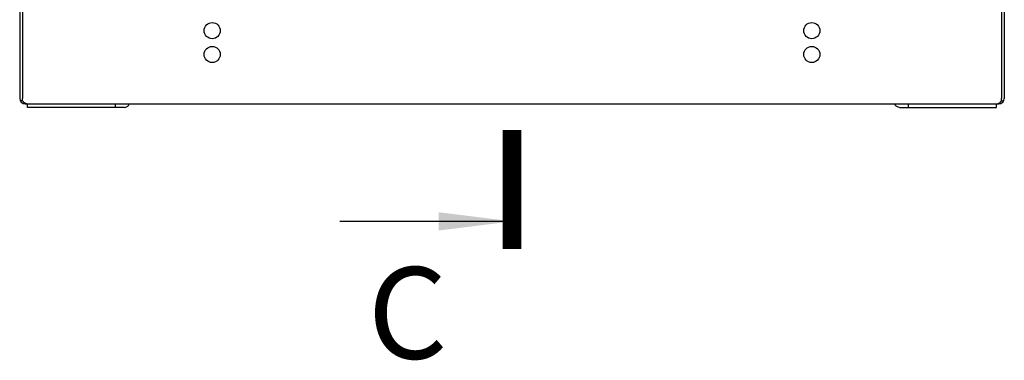
# Model space of a CAD drawing. Units: millimetres. Extents: x 68 to 753, y 120 to 455.
# Drawn here: x 464 to 518, y 211 to 230 of the extents above; entities that cross this region are included whole.
import ezdxf

# ---------------------------------------------------------------- set-up
doc = ezdxf.new("R2010")
doc.units = ezdxf.units.MM
doc.header["$LTSCALE"] = 46.255
doc.layers.get('0').update_dxf_attribs({"linetype": 'CONTINUOUS'})
doc.layers.add('02___PRT_ALL_AXES', color=7, linetype='CONTINUOUS')
doc.styles.get("Standard").update_dxf_attribs({"font": 'gost.ttf'})
doc.dimstyles.get("Standard").update_dxf_attribs({"dimtxt": 3.5, "dimasz": 4, "dimexe": 0.5, "dimexo": 0, "dimtad": 1, "dimdec": 3, "dimtxsty": 'STANDARD', "dimblk": '_FILLED', "dimblk1": '_FILLED', "dimblk2": '_FILLED', "dimcen": 0.09, "dimadec": 0, "dimazin": 0, "dimtol": 1, "dimtp": 0.001, "dimtm": 0.001, "dimtfac": 1, "dimtdec": 3, "dimtofl": 0, "dimtmove": 0, "dimatfit": 3, "dimldrblk": '_FILLED', "dimfxl": 1, "dimtolj": 1, "dimarcsym": 0})

# ---------------------------------------------------------------- blocks, each defined once
blk = doc.blocks.new('_FILLED')
at = {"color": 0, "linetype": 'BYBLOCK'}
blk.add_solid([(0, 0), (-1, 0.125), (-1, -0.125)], dxfattribs=at)

msp = doc.modelspace()

# ---------------------------------------------------------------- linework, layer by layer
at = {"color": 7, "linetype": 'CONTINUOUS'}
for p, q in [((463.91791, 231.82102), (463.91791, 225.58102)), ((464.06791, 231.82102), (464.06791, 225.58102)), ((517.46791, 231.82102), (517.46791, 225.58102)), ((517.61791, 231.82102), (517.61791, 225.58102)), ((464.00728, 225.44643), (463.96537, 225.41908)), ((464.04942, 225.47335), (464.00728, 225.44643)), ((464.07564, 225.48989), (464.04942, 225.47335)), ((464.21791, 225.31023), (464.21791, 225.28102)), ((464.21791, 225.28102), (517.31791, 225.28102)), ((464.33791, 225.08102), (464.33791, 225.28102)), ((469.14623, 225.08102), (469.14623, 225.28102)), ((512.38958, 225.08102), (512.38958, 225.28102)), ((517.19791, 225.08102), (517.19791, 225.28102)), ((517.31791, 225.31023), (517.31791, 225.28102)), ((517.46018, 225.48995), (517.4864, 225.47335)), ((517.4864, 225.47335), (517.52853, 225.44643)), ((517.52853, 225.44643), (517.57047, 225.41912))]:
    msp.add_line(p, q, dxfattribs=at)
at = {"color": 3, "linetype": 'CONTINUOUS'}
for p, q in [((469.64121, 225.08102), (464.33791, 225.08102)), ((511.89461, 225.08102), (517.19791, 225.08102))]:
    msp.add_line(p, q, dxfattribs=at)
at = {"color": 7, "linetype": 'CONTINUOUS', "const_width": 1}
msp.add_lwpolyline([(490.76791, 217.36399), (490.76791, 223.86399)], dxfattribs=at)
at = {"color": 7, "linetype": 'CONTINUOUS'}
for centre, radius, start, end in [((464.21791, 225.58102), 0.3, 180, 270), ((517.31791, 225.58102), 0.3, 270, 360), ((464.49304, 225.72993), 0.50576, 226.998666, 229.49302), ((517.04277, 225.72993), 0.50576, 310.50698, 313.001334)]:
    msp.add_arc(centre, radius, start, end, dxfattribs=at)
for points, knots in [([(464.07051, 225.52533), (464.07051, 225.53283), (464.07138, 225.54817), (464.07419, 225.56328), (464.07613, 225.57084)], [0, 0, 0, 0, 0.49015548, 1, 1, 1, 1]), ([(517.46531, 225.52533), (517.4653, 225.53283), (517.46443, 225.54817), (517.46162, 225.56328), (517.45968, 225.57084)], [0, 0, 0, 0, 0.49015548, 1, 1, 1, 1]), ([(464.14811, 225.36005), (464.13843, 225.36907), (464.11918, 225.38831), (464.10099, 225.40854), (464.09187, 225.41912)], [0, 0, 0, 0, 0.4863432, 1, 1, 1, 1]), ([(464.22659, 225.30264), (464.21584, 225.30817), (464.19433, 225.32137), (464.17448, 225.3369), (464.16453, 225.34539)], [0, 0, 0, 0, 0.48013469, 1, 1, 1, 1]), ([(464.30983, 225.28102), (464.29584, 225.28102), (464.26687, 225.285), (464.23983, 225.29584), (464.22659, 225.30264)], [0, 0, 0, 0, 0.48435925, 1, 1, 1, 1]), ([(517.22598, 225.28102), (517.23997, 225.28102), (517.26894, 225.285), (517.29599, 225.29584), (517.30923, 225.30264)], [0, 0, 0, 0, 0.48435925, 1, 1, 1, 1]), ([(517.30923, 225.30264), (517.31997, 225.30817), (517.34149, 225.32137), (517.36133, 225.3369), (517.37128, 225.34539)], [0, 0, 0, 0, 0.48013469, 1, 1, 1, 1]), ([(517.3877, 225.36005), (517.39738, 225.36907), (517.41663, 225.38831), (517.43482, 225.40854), (517.44394, 225.41912)], [0, 0, 0, 0, 0.4863432, 1, 1, 1, 1])]:
    msp.add_open_spline(points, degree=3, knots=knots, dxfattribs=at)
for points in [[(464.09187, 225.41912), (464.08084, 225.4535), (464.0705, 225.48922), (464.07051, 225.52533)], [(517.44394, 225.41912), (517.45497, 225.4535), (517.46531, 225.48922), (517.46531, 225.52533)]]:
    msp.add_open_spline(points, degree=3, dxfattribs=at)
at = {"color": 3, "linetype": 'CONTINUOUS'}
for points in [[(469.64121, 225.08102), (469.69155, 225.08102), (469.80224, 225.12784), (469.86336, 225.22535), (469.88597, 225.28058)], [(511.89461, 225.08102), (511.84426, 225.08102), (511.73358, 225.12784), (511.67245, 225.22535), (511.64984, 225.28058)]]:
    msp.add_open_spline(points, degree=3, knots=[0, 0, 0, 0, 0.45758614, 1, 1, 1, 1], dxfattribs=at)
at = {"layer": '02___PRT_ALL_AXES', "color": 7, "linetype": 'CONTINUOUS'}
for centre in [(474.41791, 229.28102), (507.11791, 229.28102), (474.41791, 227.98102), (507.11791, 227.98102)]:
    msp.add_circle(centre, 0.44, dxfattribs=at)

# ---------------------------------------------------------------- texts
at = {"color": 7, "linetype": 'CONTINUOUS', "insert": (482.89952, 216.36399), "char_height": 5, "width": 2.9044118, "attachment_point": 1, "line_spacing_factor": 0.9}
msp.add_mtext('C', dxfattribs=at)

# ---------------------------------------------------------------- leaders
at = {"color": 7, "linetype": 'CONTINUOUS'}
msp.add_leader([(490.76791, 218.86399), (481.38298, 218.86399)], dimstyle='STANDARD', override={"dimtad": 0}, dxfattribs=at)

doc.saveas('drawing.dxf')
